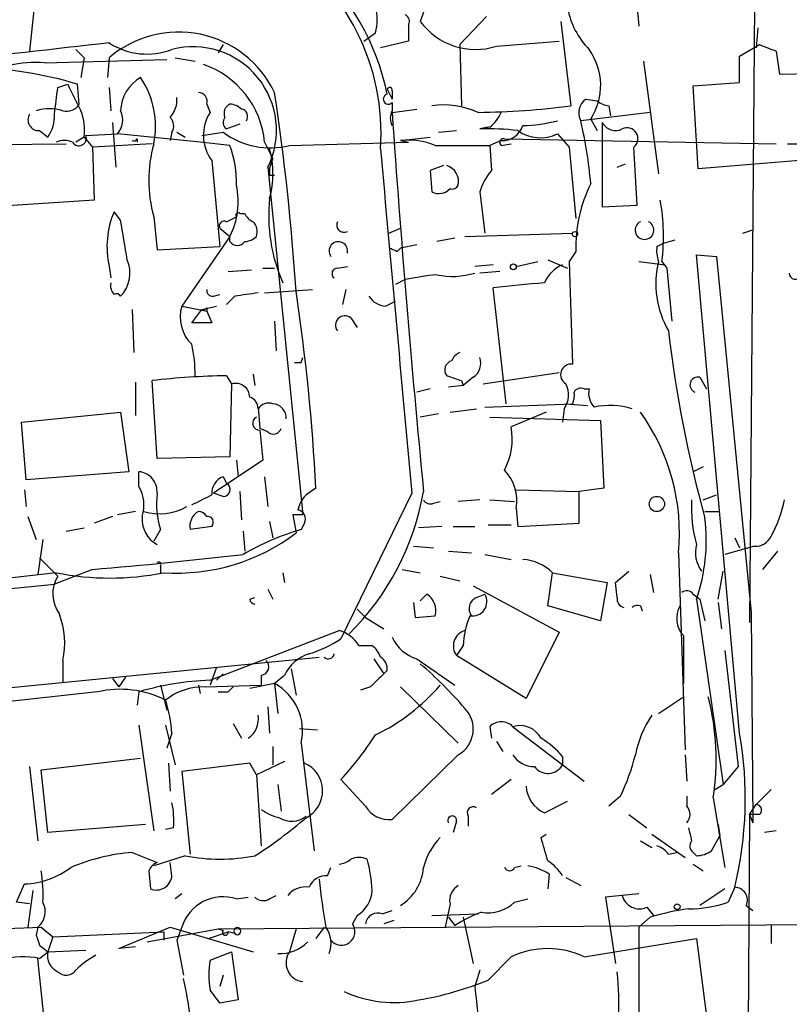
# Model space of a CAD drawing. Extents: x 2 to 153956, y -65702 to 887.
# Drawn here: x 414 to 453, y 439 to 489 of the extents above; entities that cross this region are included whole.
import ezdxf

# ---------------------------------------------------------------- set-up
doc = ezdxf.new("R2010")
doc.units = 0
doc.header["$MEASUREMENT"] = 0
doc.layers.add('MAIN', color=5, linetype='CONTINUOUS')

msp = doc.modelspace()

# ---------------------------------------------------------------- linework, layer by layer
at = {"layer": 'MAIN'}
for p, q in [((414.528, 492.4213), (414.02, 487.4259)), ((434.4247, 490.1353), (434.0013, 488.9499)), ((445.0927, 489.6273), (445.1773, 488.6959)), ((451.104, 489.7966), (450.85, 458.2159)), ((437.388, 489.2039), (436.0333, 487.7646)), ((441.198, 488.9499), (441.706, 484.6319)), ((433.4087, 488.7806), (433.4087, 487.9339)), ((451.2733, 488.6113), (451.1887, 487.5953)), ((431.1227, 487.9339), (431.7153, 488.3573)), ((433.4087, 487.9339), (431.9693, 487.5953)), ((437.896, 487.6799), (441.1133, 487.9339)), ((416.3907, 487.5106), (416.814, 487.0873)), ((423.926, 487.7646), (423.672, 487.3413)), ((436.0333, 487.7646), (436.118, 484.6319)), ((450.342, 487.1719), (451.358, 487.7646)), ((452.2047, 487.4259), (452.374, 486.2406)), ((414.782, 486.8333), (421.0473, 487.0026)), ((416.814, 487.0873), (416.6447, 486.0713)), ((418.084, 487.0873), (417.9993, 486.0713)), ((421.4707, 487.0873), (422.4867, 486.9179)), ((445.4313, 486.9179), (446.1933, 481.1606)), ((450.342, 485.8173), (450.342, 487.1719)), ((452.374, 486.2406), (455.2527, 486.3253)), ((415.4593, 485.5633), (415.9673, 485.7326)), ((416.56, 484.7166), (416.4753, 485.7326)), ((418.084, 485.5633), (418.1687, 484.3779)), ((432.308, 485.4786), (432.562, 484.9706)), ((432.562, 485.3939), (432.562, 484.9706)), ((447.9713, 485.6479), (450.342, 485.8173)), ((448.2253, 481.4146), (447.9713, 485.6479)), ((442.468, 484.9706), (443.0607, 484.8859)), ((423.0793, 484.7166), (423.2487, 484.2933)), ((432.562, 484.8013), (432.562, 484.3779)), ((432.562, 484.2933), (433.832, 484.4626)), ((443.6533, 484.6319), (443.738, 484.1239)), ((445.77, 484.2933), (442.214, 483.8699)), ((442.722, 483.9546), (443.0607, 483.3619)), ((414.528, 483.3619), (414.9513, 483.0233)), ((418.2533, 483.7853), (418.4227, 481.4993)), ((424.7727, 483.7006), (424.0953, 483.4466)), ((434.9327, 483.2773), (435.864, 483.3619)), ((437.4727, 483.5313), (437.0493, 483.4466)), ((437.5573, 483.5313), (437.0493, 483.4466)), ((443.3147, 483.7853), (443.3147, 479.4673)), ((416.814, 483.0233), (416.3907, 482.7693)), ((416.814, 483.0233), (417.2373, 482.5153)), ((416.8987, 483.1079), (418.5073, 483.1926)), ((422.7407, 482.7693), (418.5073, 483.1926)), ((419.5233, 482.9386), (419.5233, 482.7693)), ((421.3013, 483.2773), (421.2167, 482.8539)), ((421.5553, 483.2773), (421.9787, 483.0233)), ((421.5553, 483.2773), (421.9787, 483.0233)), ((422.8253, 483.1079), (423.926, 483.2773)), ((432.9853, 482.8539), (434.5093, 483.0233)), ((432.9853, 482.8539), (433.4087, 482.7693)), ((438.15, 482.8539), (437.5573, 482.5999)), ((438.3193, 482.9386), (452.2047, 482.6846)), ((441.0287, 483.1926), (441.6213, 482.5153)), ((384.7253, 482.3459), (415.8827, 482.6846)), ((420.2853, 482.6846), (417.2373, 482.5153)), ((417.2373, 482.5153), (417.322, 479.8059)), ((424.2647, 482.5999), (422.7407, 482.7693)), ((426.0427, 482.7693), (426.466, 481.9226)), ((427.3127, 482.5999), (433.4087, 482.7693)), ((434.7633, 482.5999), (437.5573, 482.5999)), ((437.5573, 482.5999), (437.642, 481.3299)), ((438.15, 482.5999), (438.658, 482.6846)), ((441.6213, 482.5153), (441.96, 478.8746)), ((445.0927, 479.5519), (444.9233, 482.5153)), ((452.7973, 482.6846), (455.3373, 482.6846)), ((426.2967, 481.4146), (426.466, 481.9226)), ((455.5067, 482.0073), (448.2253, 481.4146)), ((423.3333, 481.8379), (423.7567, 477.4353)), ((426.212, 481.4993), (427.99, 463.7193)), ((435.1867, 481.5839), (434.5093, 481.3299)), ((444.0767, 481.4993), (444.5, 481.6686)), ((426.2967, 481.0759), (426.5507, 481.0759)), ((434.5093, 481.3299), (434.594, 480.2293)), ((437.0493, 480.2293), (437.3033, 478.1126)), ((417.322, 479.8059), (412.0727, 479.4673)), ((443.3147, 479.4673), (445.0927, 479.5519)), ((418.6767, 478.7899), (418.338, 479.2133)), ((420.37, 478.9593), (420.5393, 477.2659)), ((424.0953, 478.7053), (424.6033, 478.9593)), ((424.7727, 479.1286), (425.0267, 479.1286)), ((423.7567, 478.3666), (424.2647, 477.9433)), ((432.3927, 478.1126), (432.9853, 478.3666)), ((424.2647, 477.9433), (421.8093, 474.3873)), ((424.2647, 477.6893), (424.2647, 477.9433)), ((435.7793, 477.8586), (434.848, 477.6893)), ((436.2873, 477.9433), (441.7907, 478.1126)), ((450.5113, 478.1126), (451.0193, 478.2819)), ((420.5393, 477.2659), (423.7567, 477.4353)), ((432.816, 477.1813), (432.9853, 477.3506)), ((433.832, 477.5199), (432.9853, 477.3506)), ((446.1087, 477.4353), (446.4473, 477.6046)), ((446.4473, 477.6046), (447.04, 477.7739)), ((441.96, 477.1813), (441.6213, 476.6733)), ((450.342, 452.5433), (448.1407, 477.0119)), ((448.1407, 477.0119), (449.1567, 476.9273)), ((449.1567, 476.9273), (450.9347, 458.7239)), ((418.084, 476.4193), (418.1687, 475.8266)), ((425.958, 476.3346), (426.5507, 476.3346)), ((429.768, 476.3346), (430.276, 476.4193)), ((437.7267, 476.5039), (436.7953, 476.4193)), ((438.912, 476.4193), (440.0127, 476.6733)), ((440.5207, 476.7579), (441.5367, 476.3346)), ((441.6213, 476.6733), (441.7907, 471.4239)), ((445.1773, 476.6733), (446.532, 476.5039)), ((446.3627, 476.6733), (446.6167, 476.3346)), ((446.6167, 476.3346), (446.8707, 473.6253)), ((424.18, 476.1653), (425.3653, 476.2499)), ((438.0653, 476.1653), (437.0493, 476.0806)), ((433.2393, 475.7419), (432.7313, 475.4879)), ((438.404, 469.3919), (437.7267, 475.3186)), ((423.418, 474.8953), (423.7567, 474.9799)), ((424.5187, 474.8953), (424.0953, 474.4719)), ((426.0427, 475.0646), (428.498, 475.2339)), ((430.1913, 475.2339), (430.022, 474.4719)), ((421.8093, 474.3873), (423.0793, 474.1333)), ((422.8253, 474.2179), (423.5873, 474.3873)), ((423.0793, 474.3026), (423.0793, 474.1333)), ((432.2233, 474.3873), (432.7313, 474.6413)), ((419.2693, 474.2179), (419.354, 472.0166)), ((422.3173, 473.5406), (422.8253, 474.2179)), ((423.0793, 474.1333), (423.3333, 473.5406)), ((430.4453, 473.7946), (430.784, 473.2866)), ((423.3333, 473.5406), (422.3173, 473.5406)), ((426.5507, 473.6253), (426.6353, 472.1013)), ((427.9053, 471.5086), (427.99, 471.7626)), ((424.0953, 470.8313), (424.3493, 470.4079)), ((425.45, 470.9159), (425.5347, 470.3233)), ((437.2187, 470.4079), (441.1133, 471.0006)), ((419.4387, 470.4926), (419.4387, 468.7993)), ((420.5393, 466.5979), (420.2853, 470.5773)), ((424.3493, 470.4079), (424.2647, 466.6826)), ((436.2027, 470.3233), (435.4407, 470.2386)), ((436.118, 470.5773), (436.2027, 470.3233)), ((436.7107, 470.7466), (436.2027, 470.3233)), ((448.31, 470.7466), (448.6487, 470.1539)), ((434.5093, 470.1539), (433.832, 469.9846)), ((442.3833, 470.1539), (442.6373, 470.1539)), ((437.3033, 469.2226), (441.7907, 469.3919)), ((441.452, 469.3919), (442.5527, 469.3073)), ((413.5967, 468.4606), (418.6767, 468.9686)), ((418.6767, 468.9686), (419.1, 465.9206)), ((425.704, 469.2226), (425.7887, 468.1219)), ((434.9327, 468.8839), (434.0013, 468.7146)), ((435.5253, 468.9686), (436.88, 469.1379)), ((440.436, 468.9686), (438.658, 468.2066)), ((441.3673, 469.1379), (441.2827, 468.4606)), ((413.8507, 465.4973), (413.5967, 468.4606)), ((437.5573, 468.7146), (443.23, 468.5453)), ((443.23, 468.5453), (443.3993, 465.0739)), ((426.212, 467.9526), (425.7887, 468.1219)), ((425.7887, 468.0373), (425.958, 466.5133)), ((424.2647, 466.6826), (420.5393, 466.5979)), ((425.958, 466.5133), (423.418, 464.8199)), ((424.6033, 466.5133), (424.688, 465.6666)), ((419.1, 465.9206), (413.8507, 465.4973)), ((419.608, 465.1586), (419.608, 465.9206)), ((448.4793, 466.1746), (447.9713, 465.9206)), ((423.926, 465.6666), (424.0953, 465.3279)), ((426.0427, 465.6666), (426.212, 464.1426)), ((413.766, 464.9893), (413.8507, 464.1426)), ((423.926, 464.6506), (423.418, 464.8199)), ((424.7727, 464.9046), (424.8573, 463.4653)), ((428.6673, 465.0739), (428.1593, 464.7353)), ((433.578, 464.8199), (429.9373, 457.3693)), ((438.912, 464.9893), (442.1293, 464.9046)), ((443.3993, 465.0739), (442.1293, 464.9046)), ((442.1293, 463.2959), (442.1293, 464.9046)), ((448.4793, 464.4813), (449.1567, 464.7353)), ((434.6787, 464.3119), (435.0173, 464.3966)), ((437.0493, 464.4813), (435.9487, 464.3966)), ((437.5573, 464.4813), (438.8273, 464.3966)), ((419.4387, 463.8886), (418.5073, 463.7193)), ((427.99, 463.7193), (427.482, 463.7193)), ((427.482, 463.7193), (427.6513, 462.7879)), ((438.912, 464.0579), (438.9967, 463.1266)), ((448.564, 463.8886), (449.326, 463.8886)), ((413.9353, 463.6346), (414.3587, 462.4493)), ((418.2533, 463.6346), (417.322, 463.2959)), ((426.2967, 463.3806), (426.466, 462.5339)), ((428.0747, 463.2959), (427.9053, 462.9573)), ((438.9967, 463.1266), (442.1293, 463.2959)), ((415.8827, 462.8726), (416.814, 463.0419)), ((420.7087, 462.9573), (420.37, 462.3646)), ((423.3333, 463.1266), (422.2327, 462.9573)), ((424.942, 462.8726), (425.0267, 461.8566)), ((435.102, 463.1266), (433.9167, 463.0419)), ((435.6947, 463.1266), (436.7953, 463.1266)), ((437.4727, 463.2113), (438.658, 463.2113)), ((414.6973, 462.4493), (414.4433, 460.6713)), ((450.088, 462.5339), (450.342, 462.0259)), ((433.6627, 462.1106), (434.6787, 462.0259)), ((435.4407, 461.8566), (436.626, 461.7719)), ((447.2093, 461.7719), (447.548, 451.6966)), ((451.104, 462.1106), (449.58, 461.6873)), ((451.5273, 460.9253), (452.2893, 461.8566)), ((414.528, 461.5179), (415.4593, 460.5866)), ((437.3033, 461.6873), (438.658, 461.4333)), ((415.3747, 460.7559), (380.8307, 456.6919)), ((417.2373, 460.9253), (415.29, 460.1633)), ((420.7087, 461.0946), (420.7087, 460.7559)), ((426.974, 460.7559), (427.0587, 460.2479)), ((433.07, 460.9253), (434.0013, 460.7559)), ((440.5207, 459.0626), (440.7747, 460.7559)), ((440.7747, 460.7559), (443.5687, 460.2479)), ((443.992, 460.2479), (444.6693, 460.8406)), ((449.2413, 459.4013), (449.4953, 460.8406)), ((435.0173, 460.5866), (436.0333, 460.3326)), ((443.5687, 460.2479), (443.23, 458.3006)), ((444.0767, 459.4859), (443.992, 460.2479)), ((445.77, 460.6713), (445.9393, 459.7399)), ((384.7253, 457.1153), (415.29, 460.1633)), ((426.212, 459.9093), (426.466, 459.4013)), ((436.7107, 460.0786), (441.1133, 457.7079)), ((425.2807, 459.4013), (425.5347, 459.4859)), ((433.6627, 459.2319), (433.7473, 458.4699)), ((434.34, 459.6553), (434.0013, 459.3166)), ((436.88, 459.4859), (437.3033, 459.6553)), ((447.9713, 459.6553), (448.31, 459.4013)), ((448.1407, 459.4013), (449.4953, 449.9186)), ((448.31, 459.4013), (448.564, 458.3006)), ((449.2413, 459.2319), (449.4107, 457.8773)), ((430.784, 458.8933), (431.2073, 458.4699)), ((443.23, 458.3006), (440.5207, 459.0626)), ((445.262, 459.0626), (445.3467, 458.8086)), ((450.9347, 458.7239), (451.0193, 447.9713)), ((431.2073, 458.4699), (432.1387, 457.8773)), ((433.7473, 458.4699), (434.7633, 458.5546)), ((423.2487, 455.2526), (429.8527, 457.7926)), ((441.1133, 457.7079), (439.42, 454.3213)), ((447.4633, 457.5386), (447.4633, 455.0833)), ((430.8687, 457.0306), (431.546, 457.0306)), ((436.2027, 457.0306), (435.864, 456.5226)), ((449.58, 456.7766), (450.2573, 450.8499)), ((403.7753, 453.9826), (428.8367, 456.4379)), ((415.7133, 456.2686), (415.7133, 455.1679)), ((431.6307, 456.3533), (432.1387, 455.5913)), ((433.832, 456.3533), (435.7793, 454.9986)), ((439.42, 454.3213), (435.864, 456.5226)), ((423.5873, 455.9299), (423.2487, 454.9986)), ((427.3973, 455.8453), (427.6513, 454.4906)), ((432.308, 455.7606), (432.1387, 455.5913)), ((418.2533, 455.3373), (418.592, 454.9139)), ((418.9307, 455.4219), (418.592, 454.9139)), ((423.926, 455.5913), (423.5873, 455.2526)), ((425.8733, 455.5066), (425.8733, 454.9986)), ((427.0587, 455.5066), (426.5507, 455.0833)), ((417.4913, 454.6599), (404.4527, 453.2206)), ((419.608, 454.6599), (419.5233, 453.9826)), ((420.7087, 454.9986), (421.0473, 453.7286)), ((422.656, 454.9986), (422.7407, 454.5753)), ((422.9947, 454.9139), (425.8733, 454.9986)), ((424.18, 454.6599), (424.434, 454.9139)), ((426.5507, 455.0833), (425.2807, 454.8293)), ((426.5507, 455.0833), (426.72, 453.5593)), ((431.4613, 454.9139), (430.9533, 454.7446)), ((432.9853, 454.9139), (435.9487, 452.0353)), ((446.1933, 453.5593), (447.4633, 454.4059)), ((426.212, 453.8979), (426.2967, 452.5433)), ((419.608, 452.9666), (420.37, 447.5479)), ((420.9627, 452.9666), (421.4707, 450.9346)), ((424.434, 453.0513), (424.8573, 452.2893)), ((427.8207, 452.7973), (428.752, 452.7126)), ((437.5573, 452.8819), (437.642, 452.2893)), ((438.7427, 452.8819), (442.3833, 450.0879)), ((421.3013, 452.5433), (421.0473, 451.7813)), ((426.466, 451.8659), (426.466, 450.9346)), ((427.9053, 452.0353), (428.5827, 446.5319)), ((437.896, 452.1199), (438.2347, 451.6119)), ((414.6127, 450.6806), (419.6927, 451.2733)), ((435.9487, 451.4426), (432.562, 448.1406)), ((441.2827, 451.3579), (441.2827, 450.9346)), ((447.548, 451.4426), (447.6327, 450.0879)), ((414.02, 450.8499), (414.4433, 447.0399)), ((414.9513, 447.4633), (414.6127, 450.6806)), ((421.132, 451.0193), (421.2167, 449.5799)), ((425.2807, 451.0193), (421.8093, 450.5959)), ((425.6193, 450.4266), (425.2807, 451.0193)), ((427.0587, 451.1039), (425.6193, 450.4266)), ((450.2573, 450.8499), (449.4953, 449.9186)), ((421.8093, 450.5959), (422.2327, 446.3626)), ((425.6193, 450.4266), (425.8733, 446.7859)), ((431.2073, 448.8179), (429.9373, 450.1726)), ((438.658, 450.1726), (437.642, 449.4106)), ((426.72, 449.9186), (426.8893, 448.5639)), ((449.072, 449.6646), (449.4953, 449.9186)), ((451.9507, 449.6646), (451.1887, 448.9026)), ((444.246, 449.3259), (443.6533, 448.8179)), ((447.6327, 449.3259), (447.6327, 448.8179)), ((448.9873, 449.2413), (449.58, 445.6853)), ((440.3513, 448.4793), (441.5367, 449.0719)), ((450.85, 448.3946), (451.1887, 448.9026)), ((436.4567, 448.3099), (436.4567, 447.8019)), ((444.6693, 448.3946), (445.6007, 447.7173)), ((450.85, 448.3946), (450.6807, 425.7039)), ((451.358, 448.3946), (450.85, 448.3946)), ((450.85, 448.3946), (451.0193, 447.9713)), ((419.9467, 447.8866), (414.9513, 447.4633)), ((421.386, 447.7173), (420.9627, 447.6326)), ((435.864, 448.0559), (435.6947, 447.4633)), ((449.2413, 447.8866), (449.326, 447.2939)), ((440.182, 447.2093), (440.436, 447.3786)), ((445.8547, 447.3786), (447.548, 446.1933)), ((448.9027, 446.5319), (449.326, 447.2939)), ((452.2047, 447.5479), (451.612, 447.4633)), ((445.262, 447.0399), (445.8547, 446.7013)), ((419.2693, 446.4473), (420.5393, 445.9393)), ((421.9787, 446.2779), (420.37, 445.7699)), ((446.7013, 446.3626), (447.1247, 446.4473)), ((447.9713, 446.4473), (448.1407, 446.2779)), ((421.3013, 445.2619), (421.2167, 445.9393)), ((429.26, 445.2619), (429.4293, 445.6853)), ((438.8273, 445.6853), (439.166, 445.7699)), ((447.9713, 445.8546), (448.4793, 445.5159)), ((420.116, 445.5159), (420.2007, 444.5846)), ((440.6053, 445.3466), (440.5207, 444.5846)), ((441.452, 445.1773), (442.214, 444.7539)), ((413.3427, 443.9073), (413.766, 444.8386)), ((450.088, 444.6693), (449.7493, 443.9073)), ((414.1893, 444.4999), (413.9353, 442.6373)), ((421.8093, 444.3306), (421.4707, 444.0766)), ((424.6033, 444.0766), (425.196, 444.1613)), ((426.2967, 444.0766), (426.6353, 444.2459)), ((444.3307, 444.2459), (443.484, 444.1613)), ((443.484, 444.1613), (443.992, 440.7746)), ((445.1773, 444.3306), (444.3307, 444.2459)), ((449.58, 444.5846), (448.31, 443.7379)), ((414.02, 443.8226), (413.3427, 443.9073)), ((435.5253, 443.8226), (435.2713, 442.6373)), ((438.8273, 443.9073), (439.5047, 444.0766)), ((445.6007, 443.6533), (445.9393, 443.2299)), ((450.6807, 443.7379), (451.0193, 443.4839)), ((430.784, 443.2299), (430.53, 442.8066)), ((432.054, 443.3146), (432.562, 443.4839)), ((434.594, 443.2299), (436.9647, 443.3146)), ((435.4407, 443.1453), (435.7793, 442.7219)), ((436.2027, 443.1453), (436.7107, 440.7746)), ((445.77, 443.1453), (445.1773, 442.6373)), ((407.924, 442.3833), (414.6127, 442.6373)), ((414.4433, 442.6373), (414.3587, 442.2139)), ((414.6127, 442.6373), (415.2053, 442.1293)), ((418.592, 441.5366), (421.2167, 442.6373)), ((421.2167, 442.6373), (425.45, 441.3673)), ((421.8093, 442.6373), (421.5553, 441.9599)), ((423.672, 442.5526), (494.8767, 443.0606)), ((429.0907, 442.6373), (428.6673, 442.0446)), ((432.6467, 442.9759), (432.1387, 442.8066)), ((445.1773, 442.6373), (445.1773, 435.3559)), ((451.9507, 442.7219), (451.9507, 441.7906)), ((415.2053, 442.1293), (414.9513, 441.3673)), ((415.2053, 442.1293), (420.878, 442.3833)), ((420.0313, 441.8753), (423.672, 442.5526)), ((420.878, 442.3833), (420.878, 441.9599)), ((423.164, 442.0446), (424.18, 442.3833)), ((423.672, 442.5526), (423.926, 442.4679)), ((424.5187, 442.2986), (424.18, 442.3833)), ((424.5187, 442.2986), (424.18, 442.3833)), ((427.6513, 442.5526), (427.3127, 441.3673)), ((414.528, 441.7059), (414.9513, 441.3673)), ((419.4387, 441.6213), (418.592, 441.5366)), ((421.5553, 441.9599), (421.894, 440.1819)), ((442.3833, 441.1133), (448.1407, 442.0446)), ((448.1407, 442.0446), (448.818, 436.7953)), ((414.528, 441.0286), (414.9513, 441.3673)), ((414.9513, 441.3673), (416.8987, 441.4519)), ((423.2487, 440.9439), (424.3493, 441.3673)), ((424.3493, 441.3673), (424.688, 438.9119)), ((437.4727, 439.9279), (438.658, 441.1133)), ((423.926, 440.1819), (423.7567, 439.5893)), ((437.0493, 440.4359), (436.7953, 439.5893)), ((424.688, 438.9119), (423.7567, 438.7426))]:
    msp.add_line(p, q, dxfattribs=at)
for centre, radius in [((441.9176, 478.0703), 0.1338), ((438.7638, 476.3981), 0.1496), ((446.1086, 464.2697), 0.3902), ((447.1458, 443.6745), 0.1496)]:
    msp.add_circle(centre, radius, dxfattribs=at)
for centre, radius, start, end in [((420.5764, 483.2467), 11.422, 355.90277, 57.96367), ((420.7226, 482.9569), 11.8053, 11.07492, 49.34791), ((429.0496, 489.0346), 2.7504, 345.74397, 14.25603), ((445.6886, 490.4416), 4.231, 191.09641, 223.84798), ((433.07, 488.9499), 0.3787, 333.44172, 63.44172), ((436.8292, 491.0154), 3.5019, 216.14442, 287.73595), ((421.6358, 482.9529), 5.4506, 25.61493, 130.66537), ((572.3964, -891.0779), 1387.5347, 96.3852653, 97.0999319), ((420.0283, 490.8682), 3.5908, 237.21674, 290.76371), ((422.3792, 483.3797), 4.2692, 333.86709, 104.62443), ((440.0981, 485.6711), 3.1355, 326.80814, 35.9211), ((536.4683, 699.3002), 228.0155, 248.082856, 248.312006), ((410.8462, 467.2207), 19.3488, 73.08653, 105.09521), ((414.3512, 480.5081), 6.3399, 86.10369, 118.65828), ((421.3982, 482.3357), 4.6647, 5.33354, 71.08923), ((420.6956, 484.3181), 2.0198, 119.77127, 178.30339), ((416.0095, 483.5736), 4.4502, 348.47671, 34.1425), ((76.672, 527.2144), 341.338, 352.761964, 352.991128), ((755.0007, 654.4151), 378.6785, 206.452158, 206.681328), ((432.435, 485.4363), 0.1339, 341.53799, 161.57859), ((420.1797, 484.9493), 1.3797, 318.73203, 4.40635), ((422.6454, 484.8542), 0.4552, 342.40494, 88.66573), ((303.9083, 466.8842), 124.0187, 3.821251, 8.543896), ((432.3699, 484.9739), 0.2582, 103.86942, 318.06061), ((442.956, 484.2783), 0.847, 125.17988, 208.82858), ((443.7127, 485.5889), 0.9588, 227.1555, 266.44827), ((415.036, 482.0937), 2.3825, 73.48411, 106.51589), ((415.9107, 485.112), 0.7602, 254.94915, 328.66011), ((414.0191, 483.3619), 2.8153, 353.09232, 21.1544), ((417.7028, 483.9123), 1.0794, 318.18441, 25.55143), ((424.4763, 484.251), 0.5115, 114.44025, 204.45044), ((424.2053, 483.7596), 0.9588, 47.1555, 86.44827), ((424.7867, 484.0816), 0.3875, 326.88812, 79.50206), ((433.2819, 483.9969), 0.8145, 152.11041, 207.88959), ((435.1867, 480.3133), 4.3591, 65.92808, 97.81466), ((436.4253, 525.2105), 40.9208, 270.75527, 277.41452), ((414.4858, 483.9123), 0.5521, 147.53916, 274.38438), ((413.4422, 484.0956), 1.8513, 324.60408, 3.4995), ((420.751, 483.6019), 0.6389, 329.46534, 43.20514), ((425.0854, 483.1274), 2.1755, 147.59345, 216.3521), ((424.3224, 483.7814), 0.4046, 140.39571, 235.85035), ((1118.7688, 531.4675), 687.8264, 183.9326871, 185.553365), ((436.3309, 485.0967), 1.9886, 308.07664, 336.17149), ((438.9547, 492.038), 8.4273, 272.01287, 284.24715), ((419.8775, 478.6943), 22.9283, 4.89959, 13.04581), ((437.4732, 470.7645), 12.6892, 83.10427, 91.9144), ((438.2105, 483.9425), 1.0903, 266.819, 342.56885), ((440.1597, 485.0421), 2.0434, 235.30981, 295.1668), ((443.992, 484.1238), 0.7572, 206.5549, 296.57182), ((444.5847, 482.954), 0.5542, 307.66189, 117.27705), ((415.798, 481.7952), 1.0621, 66.5124, 113.4876), ((416.5459, 482.9669), 0.38, 211.33093, 21.78461), ((419.3539, 483.0234), 0.1894, 243.47553, 333.4079), ((426.3391, 486.5372), 4.0559, 233.48977, 283.88926), ((433.4088, 479.4685), 3.4118, 66.6089, 97.13043), ((438.2559, 482.7587), 0.1907, 70.58662, 236.30161), ((427.0156, 480.8219), 6.9017, 164.34231, 195.65689), ((419.134, 480.7007), 5.4709, 358.60908, 20.31273), ((421.7024, 481.1606), 4.7666, 344.54763, 15.45237), ((4835.4271, 875.7983), 4420.993, 185.1047706, 185.3339545), ((510.9966, 481.2452), 84.7001, 179.885408, 180.114524), ((435.0786, 480.7412), 0.8872, 348.73566, 71.77949), ((440.3163, 479.1798), 3.4314, 141.2012, 162.19076), ((420.6718, 479.741), 4.0175, 333.419, 11.87771), ((434.9483, 480.9267), 0.7822, 243.06807, 317.53365), ((435.6523, 480.695), 0.3225, 246.80608, 336.78975), ((449.3811, 477.3715), 7.4236, 153.76941, 181.46815), ((434.7307, 479.0014), 8.4807, 173.98152, 203.84752), ((436.5181, 477.9746), 9.9302, 352.47006, 10.62713), ((422.6683, 477.4111), 4.6904, 157.40372, 192.20763), ((424.688, 479.0439), 0.1197, 45, 224.96616), ((425.7461, 479.4247), 0.778, 202.37172, 247.62828), ((-89.1539, 393.1239), 515.0054, 9.345904, 9.575086), ((423.9684, 478.4936), 0.2469, 59.06013, 210.95978), ((424.9631, 478.1973), 0.7037, 338.83972, 46.21496), ((430.1066, 478.5359), 0.3786, 153.42141, 296.57859), ((445.4736, 478.2761), 0.4785, 116.24377, 63.74549), ((424.9679, 478.6448), 0.9573, 273.52145, 312.87922), ((424.6457, 477.9543), 0.4641, 214.82008, 325.17992), ((429.8138, 477.206), 0.4749, 346.6835, 215.93601), ((474.9566, 561.9109), 94.6305, 243.3271, 243.556364), ((447.6751, 477.2235), 1.5806, 172.29948, 200.37022), ((417.4366, 476.0828), 1.717, 316.24126, 23.15302), ((429.774, 476.0504), 0.2843, 91.20944, 231.9288), ((442.045, 474.8101), 1.8574, 114.23028, 155.76283), ((450.8728, 475.5275), 4.8177, 166.24153, 210.01837), ((453.2014, 476.0767), 0.3195, 179.30043, 53.82232), ((436.3219, 461.4399), 14.6304, 95.7819, 102.16325), ((435.6643, 479.6553), 3.7494, 257.42495, 287.55686), ((418.8462, 475.4456), 0.6893, 169.3829, 222.50126), ((443.1423, 433.0458), 42.6183, 93.75489, 97.30044), ((418.465, 474.7681), 0.247, 30.99956, 120.94784), ((423.3756, 475.1916), 0.2993, 171.87531, 278.14364), ((467.4323, 178.6832), 299.3045, 98.014144, 98.243348), ((322.6501, 459.4721), 106.1651, 3.024616, 8.491815), ((432.3076, 475.4872), 1.1031, 212.44968, 265.61723), ((423.613, 473.8179), 1.8914, 162.4799, 226.76308), ((422.9099, 474.3874), 0.1894, 243.47553, 333.4079), ((430.149, 473.4136), 0.4827, 52.12814, 217.87186), ((510.7765, 480.6272), 64.5138, 186.684823, 195.349587), ((415.3623, 470.8943), 7.1247, 359.49336, 12.52916), ((436.3294, 471.2972), 0.778, 112.37172, 157.62828), ((427.736, 556.1585), 84.6501, 269.885409, 270.114592), ((435.7371, 471.1276), 0.4827, 105.26553, 217.86457), ((436.245, 471.4662), 0.8572, 302.90953, 20.22981), ((441.7324, 470.8789), 0.5481, 83.89415, 239.23343), ((424.8829, 430.3148), 40.5242, 91.11363, 96.51442), ((499.2369, 661.2041), 200.8048, 251.450469, 251.679652), ((424.561, 469.7199), 0.7198, 0.85177, 107.10331), ((440.3839, 469.8413), 1.2091, 324.42486, 27.94482), ((448.2011, 470.3596), 0.4021, 74.28365, 248.84688), ((440.9441, 469.8151), 0.9465, 333.44036, 10.31622), ((442.2139, 469.8153), 0.3786, 63.42141, 153.43495), ((443.6959, 469.9423), 1.0795, 168.69631, 221.81205), ((425.1274, 469.1736), 0.5777, 356.45707, 74.6118), ((426.2543, 468.7568), 0.6694, 71.56505, 145.29618), ((426.4238, 468.6723), 0.7208, 356.62747, 86.64381), ((443.6944, 465.2579), 4.0452, 73.56802, 101.45104), ((436.7325, 462.7989), 10.527, 354.4014, 35.87959), ((425.7952, 468.3988), 0.3615, 119.11772, 268.9699), ((426.4942, 468.263), 0.4195, 227.72447, 340.34709), ((435.1874, 467.6139), 3.5208, 332.81415, 9.69133), ((419.5234, 464.9047), 1.0194, 355.22842, 85.23963), ((436.6683, 464.4389), 2.2758, 350.3626, 43.49378), ((424.2852, 464.7838), 0.9531, 112.14078, 182.91674), ((423.9195, 465.012), 0.3615, 271.03039, 60.90383), ((418.0415, 464.2132), 1.8297, 341.56505, 31.11144), ((425.2813, 464.3122), 4.7691, 173.88893, 196.505), ((295.8253, 718.4813), 283.9812, 296.45046, 296.679643), ((429.3636, 463.5677), 1.6774, 135.88646, 166.00684), ((420.895, 467.2138), 13.475, 314.62477, 350.13259), ((434.5094, 464.6506), 0.3787, 206.55828, 296.55828), ((454.4888, 464.0578), 6.6157, 176.32972, 196.35142), ((446.517, 465.6489), 6.2215, 330.85219, 349.18313), ((420.668, 466.5692), 2.7992, 253.26507, 299.89899), ((423.0961, 463.1267), 0.8799, 120.01223, 191.10049), ((422.6137, 463.3384), 0.5518, 32.46323, 85.60368), ((427.6513, 463.5076), 0.4733, 333.43495, 79.69191), ((421.2378, 463.4864), 1.4679, 174.20591, 241.5861), ((423.1216, 463.3383), 0.2993, 315, 98.12469), ((439.2257, 462.4068), 9.408, 341.36958, 6.97885), ((421.5421, 470.8471), 10.113, 266.2348, 307.1636), ((431.5054, 450.465), 13.0007, 106.07622, 120.32137), ((451.1463, 462.9997), 0.8901, 267.27614, 334.64984), ((449.6225, 461.772), 1.5411, 164.05716, 217.18369), ((396.3, 711.9586), 251.9049, 274.76769, 276.528743), ((420.624, 461.1792), 0.1198, 315.03384, 135), ((439.096, 459.0322), 2.4061, 45.75775, 86.3136), ((418.1264, 474.5176), 14.0341, 258.69263, 281.30697), ((416.9624, 459.6765), 1.7572, 148.80585, 216.17601), ((447.6366, 459.4283), 0.4045, 34.14588, 129.61332), ((425.5767, 459.4433), 0.299, 188.0759, 261.9241), ((433.8384, 458.8307), 0.9652, 343.37865, 58.68806), ((437.1023, 458.925), 0.6034, 111.61978, 217.87082), ((436.6778, 459.2742), 0.7325, 259.25925, 31.35281), ((444.5255, 459.4182), 0.4539, 171.4218, 255.94845), ((445.1351, 458.5969), 0.4827, 74.75737, 127.88123), ((448.409, 458.4151), 1.2894, 149.85552, 222.82518), ((411.7051, 457.1738), 4.1091, 347.27398, 20.89435), ((440.8902, 456.7887), 4.6938, 157.90006, 177.04585), ((429.4293, 456.1698), 1.6771, 30.88056, 75.37711), ((436.4989, 457.0165), 0.8044, 105.25075, 217.87998), ((426.1394, 463.3078), 7.0491, 288.09412, 302.60048), ((434.4284, 458.3246), 2.0595, 205.00967, 253.16726), ((430.8694, 456.0999), 1.1506, 17.08223, 53.98361), ((425.8029, 455.9534), 0.4523, 278.95419, 44.17591), ((428.9256, 454.6356), 2.0601, 106.84283, 154.98865), ((429.3024, 456.6496), 0.2993, 225, 351.87531), ((431.6307, 455.8452), 0.6826, 352.88019, 60.26137), ((419.741, 439.553), 21.8434, 40.75615, 49.24385), ((423.7213, 440.8715), 14.3889, 91.88221, 106.61068), ((601.1499, 285.9027), 239.4974, 134.885409, 135.114591), ((418.6495, 449.7125), 5.0812, 62.91906, 103.17582), ((422.9158, 451.7637), 3.1512, 88.56527, 128.30173), ((423.926, 581.6598), 127.0002, 269.885409, 270.114592), ((425.2465, 452.6787), 2.7355, 346.39657, 61.52561), ((427.1811, 461.7694), 10.3562, 295.96529, 319.17163), ((415.3157, 452.2269), 5.994, 3.02585, 19.59004), ((436.4732, 451.2144), 12.6687, 351.03993, 14.59117), ((435.2048, 452.7584), 1.5115, 299.48206, 44.26019), ((424.5609, 453.263), 1.1625, 303.11457, 10.48735), ((450.422, 450.3791), 5.5175, 145.87244, 168.8866), ((438.15, 452.3174), 0.8185, 43.60403, 136.39597), ((439.1069, 451.7222), 1.2155, 27.81101, 107.43473), ((416.9249, 462.1278), 17.6706, 317.42462, 326.82541), ((437.9366, 448.5197), 4.3877, 40.30499, 59.21943), ((431.3104, 449.2161), 19.3202, 346.38841, 9.91652), ((439.7868, 452.0632), 1.2146, 210.72672, 272.66618), ((433.6704, 454.3286), 11.6992, 334.6839, 345.71859), ((427.4647, 449.6025), 1.5425, 296.7644, 66.70582), ((440.5367, 451.3396), 0.8489, 215.23089, 331.50267), ((440.9778, 449.9074), 1.5595, 182.70132, 246.31319), ((416.9008, 448.056), 4.498, 355.6815, 11.94947), ((427.2912, 450.5321), 2.3575, 233.02754, 258.09094), ((432.3927, 449.4954), 1.3653, 209.74957, 277.12293), ((436.7107, 448.4793), 0.3053, 56.31514, 213.70048), ((447.2093, 448.3946), 0.5987, 315.00677, 44.99323), ((451.1826, 448.6184), 0.2843, 308.08706, 88.77041), ((413.4401, 465.3207), 22.559, 302.42074, 310.72857), ((427.4243, 449.1908), 1.1472, 237.31009, 309.84074), ((435.6374, 448.0883), 0.2289, 351.86282, 210.74479), ((617.1519, 489.7286), 174.5653, 193.92564, 194.154823), ((437.4237, 444.8754), 3.3523, 135.87624, 166.0193), ((144.008, 361.9435), 308.2033, 15.83144, 16.060628), ((445.7704, 445.6858), 1.1509, 36.01859, 72.90642), ((448.1983, 446.782), 0.4045, 140.38668, 235.85412), ((419.9897, 436.6658), 9.808, 94.21219, 113.13147), ((423.7567, 455.4468), 9.3397, 259.02562, 280.97439), ((429.7933, 446.8116), 0.9588, 273.55173, 312.8445), ((430.8686, 445.1343), 1.0623, 66.51176, 113.4833), ((422.169, 443.8438), 9.3999, 4.00241, 13.94193), ((448.0558, 447.8025), 1.527, 273.18732, 303.68486), ((413.5755, 449.1142), 4.2798, 272.55113, 306.75771), ((420.8359, 445.2195), 0.7785, 112.39455, 157.62187), ((431.6882, 445.862), 2.4888, 301.41069, 355.92865), ((438.5733, 445.791), 0.2751, 202.59423, 337.40577), ((438.9265, 442.6241), 3.1985, 58.34039, 79.58524), ((439.209, 443.9502), 2.4537, 32.31503, 57.68497), ((407.4084, 444.3305), 7.3012, 356.67709, 9.34376), ((420.497, 445.336), 0.8077, 248.47917, 354.73621), ((429.2113, 444.3103), 0.9528, 87.07033, 157.86583), ((455.4301, 447.509), 26.703, 185.1919, 190.51194), ((428.1234, 443.5607), 1.1275, 79.50834, 142.57517), ((436.358, 444.0059), 0.8527, 118.68715, 192.41438), ((450.0739, 444.006), 0.6634, 336.16291, 88.78223), ((423.9157, 441.9799), 2.2066, 71.84341, 162.66704), ((425.9701, 444.6086), 0.6242, 225.77238, 301.54617), ((429.8948, 444.627), 1.6561, 302.47517, 355.59838), ((445.2181, 444.4905), 0.9205, 195.41016, 294.56038), ((413.8143, 443.4235), 1.0069, 308.66159, 28.71855), ((437.4874, 445.2974), 1.9307, 259.45308, 313.94655), ((447.6969, 449.9559), 6.3873, 270.18299, 288.74301), ((431.8371, 442.7166), 0.6362, 70.06383, 171.86735), ((439.8042, 436.366), 7.5231, 110.78932, 122.3442), ((449.9963, 428.3936), 15.3452, 98.54092, 105.98679), ((424.6457, 442.4256), 0.1796, 45, 225), ((427.9689, 441.7985), 1.4693, 339.44487, 34.81057), ((429.968, 442.3984), 0.6946, 219.14547, 35.9922), ((541.4507, 484.2874), 133.8752, 198.317001, 198.54617), ((424.0318, 442.3621), 0.1496, 135, 8.14093), ((424.6457, 442.4256), 0.1796, 225, 45), ((426.8114, 443.3033), 2.0228, 267.41017, 315.09213), ((413.7117, 437.3692), 3.7494, 77.42495, 107.55686), ((415.837, 441.1752), 0.9063, 167.76262, 245.37189), ((419.565, 437.2619), 4.4889, 118.7381, 135.00271), ((428.1139, 440.8109), 0.9754, 145.22163, 262.70305), ((440.5206, 437.2268), 4.3098, 64.39279, 115.60601), ((57.693, 402.5305), 358.8215, 4.895941, 6.159142), ((427.9309, 440.1819), 4.7438, 170.75649, 189.24351), ((415.8887, 440.7927), 0.6158, 225.78951, 324.59642), ((423.2602, 438.4049), 20.9073, 358.60496, 5.34178), ((399.427, 435.1017), 22.9975, 2.53258, 12.32995), ((431.2235, 455.069), 16.38, 279.46353, 292.42745), ((817.8797, 481.1773), 383.3469, 186.228081, 186.457264), ((254.1937, 312.0933), 211.6404, 36.756638, 36.985843), ((432.6506, 444.8726), 6.0937, 245.3254, 281.99185)]:
    msp.add_arc(centre, radius, start, end, dxfattribs=at)

doc.saveas('drawing.dxf')
